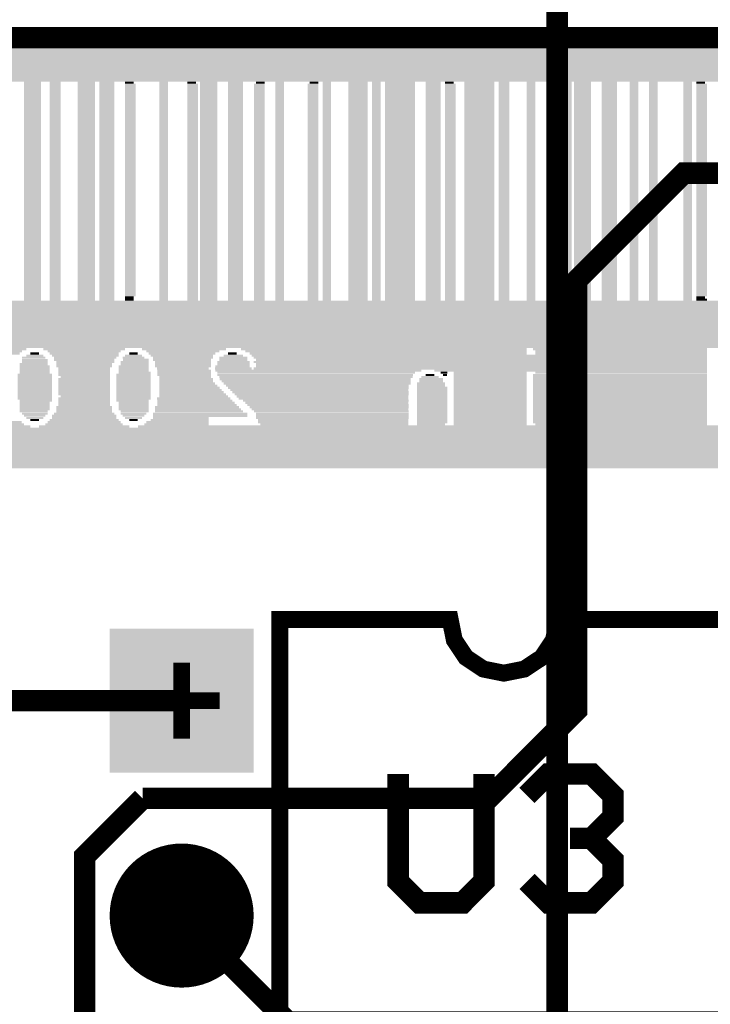
# Model space of a CAD drawing. Extents: x 0 to 61.9, y 0 to 77.7.
# Drawn here: x 9.3 to 17.4, y 30.3 to 41.9 of the extents above; entities that cross this region are included whole.
import ezdxf

# ---------------------------------------------------------------- set-up
doc = ezdxf.new("R2010")
doc.units = 0
doc.layers.get('0').update_dxf_attribs({"color": 1, "linetype": 'CONTINUOUS'})
for name, color, linetype in [('1_SAL', 12, 'CONTINUOUS'), ('2_SAL', 32, 'CONTINUOUS'), ('3_SAL', 52, 'CONTINUOUS'), ('4_SAL', 92, 'CONTINUOUS'), ('5_SAL', 132, 'CONTINUOUS'), ('6_SAL', 172, 'CONTINUOUS'), ('7_SAL', 212, 'CONTINUOUS')]:
    doc.layers.add(name, color=color, linetype=linetype)

# ---------------------------------------------------------------- blocks, each defined once
blk = doc.blocks.new('D19SQUARE1_5X1_5')
blk.add_solid([(-0.75, -0.75), (0.75, -0.75), (-0.75, 0.75), (0.75, 0.75)])
blk = doc.blocks.new('D20ROUND1_5X1_5')
at = {"const_width": 0.75}
blk.add_lwpolyline([(0.375, 0, 1), (-0.375, 0, 1), (0.375, 0)], format="xyb", dxfattribs=at)
blk = doc.blocks.new('D34RECTANGLE0_3048X0_0254')
blk.add_solid([(-0.1524, -0.0127), (0.1524, -0.0127), (-0.1524, 0.0127), (0.1524, 0.0127)])
blk = doc.blocks.new('D35RECTANGLE0_4318X0_0254')
blk.add_solid([(-0.2159, -0.0127), (0.2159, -0.0127), (-0.2159, 0.0127), (0.2159, 0.0127)])
blk = doc.blocks.new('D37RECTANGLE0_8382X0_0254')
blk.add_solid([(-0.4191, -0.0127), (0.4191, -0.0127), (-0.4191, 0.0127), (0.4191, 0.0127)])
blk = doc.blocks.new('D38RECTANGLE1_0668X0_0254')
blk.add_solid([(-0.5334, -0.0127), (0.5334, -0.0127), (-0.5334, 0.0127), (0.5334, 0.0127)])
blk = doc.blocks.new('D43RECTANGLE1_9304X0_0254')
blk.add_solid([(-0.9652, -0.0127), (0.9652, -0.0127), (-0.9652, 0.0127), (0.9652, 0.0127)])
blk = doc.blocks.new('D44RECTANGLE2_159X0_0254')
blk.add_solid([(-1.0795, -0.0127), (1.0795, -0.0127), (-1.0795, 0.0127), (1.0795, 0.0127)])
blk = doc.blocks.new('D45RECTANGLE2_3368X0_0254')
blk.add_solid([(-1.1684, -0.0127), (1.1684, -0.0127), (-1.1684, 0.0127), (1.1684, 0.0127)])
blk = doc.blocks.new('D51RECTANGLE0_9906X0_0254')
blk.add_solid([(-0.4953, -0.0127), (0.4953, -0.0127), (-0.4953, 0.0127), (0.4953, 0.0127)])
blk = doc.blocks.new('D52RECTANGLE1_0414X0_0254')
blk.add_solid([(-0.5207, -0.0127), (0.5207, -0.0127), (-0.5207, 0.0127), (0.5207, 0.0127)])
blk = doc.blocks.new('D53RECTANGLE0_9144X0_0254')
blk.add_solid([(-0.4572, -0.0127), (0.4572, -0.0127), (-0.4572, 0.0127), (0.4572, 0.0127)])
blk = doc.blocks.new('D54RECTANGLE0_7874X0_0254')
blk.add_solid([(-0.3937, -0.0127), (0.3937, -0.0127), (-0.3937, 0.0127), (0.3937, 0.0127)])
blk = doc.blocks.new('D55RECTANGLE0_8636X0_0254')
blk.add_solid([(-0.4318, -0.0127), (0.4318, -0.0127), (-0.4318, 0.0127), (0.4318, 0.0127)])
blk = doc.blocks.new('D56RECTANGLE0_7366X0_0254')
blk.add_solid([(-0.3683, -0.0127), (0.3683, -0.0127), (-0.3683, 0.0127), (0.3683, 0.0127)])
blk = doc.blocks.new('D57RECTANGLE0_6604X0_0254')
blk.add_solid([(-0.3302, -0.0127), (0.3302, -0.0127), (-0.3302, 0.0127), (0.3302, 0.0127)])
blk = doc.blocks.new('D58RECTANGLE0_6096X0_0254')
blk.add_solid([(-0.3048, -0.0127), (0.3048, -0.0127), (-0.3048, 0.0127), (0.3048, 0.0127)])
blk = doc.blocks.new('D59RECTANGLE0_762X0_0254')
blk.add_solid([(-0.381, -0.0127), (0.381, -0.0127), (-0.381, 0.0127), (0.381, 0.0127)])
blk = doc.blocks.new('D61RECTANGLE0_889X0_0254')
blk.add_solid([(-0.4445, -0.0127), (0.4445, -0.0127), (-0.4445, 0.0127), (0.4445, 0.0127)])
blk = doc.blocks.new('D63RECTANGLE0_9398X0_0254')
blk.add_solid([(-0.4699, -0.0127), (0.4699, -0.0127), (-0.4699, 0.0127), (0.4699, 0.0127)])
blk = doc.blocks.new('D64RECTANGLE0_2794X0_0254')
blk.add_solid([(-0.1397, -0.0127), (0.1397, -0.0127), (-0.1397, 0.0127), (0.1397, 0.0127)])
blk = doc.blocks.new('D65RECTANGLE0_9652X0_0254')
blk.add_solid([(-0.4826, -0.0127), (0.4826, -0.0127), (-0.4826, 0.0127), (0.4826, 0.0127)])
blk = doc.blocks.new('D66RECTANGLE0_0762X0_0254')
blk.add_solid([(-0.0381, -0.0127), (0.0381, -0.0127), (-0.0381, 0.0127), (0.0381, 0.0127)])
blk = doc.blocks.new('D67RECTANGLE0_2032X0_0254')
blk.add_solid([(-0.1016, -0.0127), (0.1016, -0.0127), (-0.1016, 0.0127), (0.1016, 0.0127)])
blk = doc.blocks.new('D68RECTANGLE0_3302X0_0254')
blk.add_solid([(-0.1651, -0.0127), (0.1651, -0.0127), (-0.1651, 0.0127), (0.1651, 0.0127)])
blk = doc.blocks.new('D70RECTANGLE0_381X0_0254')
blk.add_solid([(-0.1905, -0.0127), (0.1905, -0.0127), (-0.1905, 0.0127), (0.1905, 0.0127)])
blk = doc.blocks.new('D71RECTANGLE0_6858X0_0254')
blk.add_solid([(-0.3429, -0.0127), (0.3429, -0.0127), (-0.3429, 0.0127), (0.3429, 0.0127)])
blk = doc.blocks.new('D72RECTANGLE0_0508X0_0254')
blk.add_solid([(-0.0254, -0.0127), (0.0254, -0.0127), (-0.0254, 0.0127), (0.0254, 0.0127)])
blk = doc.blocks.new('D75RECTANGLE0_8128X0_0254')
blk.add_solid([(-0.4064, -0.0127), (0.4064, -0.0127), (-0.4064, 0.0127), (0.4064, 0.0127)])
blk = doc.blocks.new('D76RECTANGLE0_5842X0_0254')
blk.add_solid([(-0.2921, -0.0127), (0.2921, -0.0127), (-0.2921, 0.0127), (0.2921, 0.0127)])
blk = doc.blocks.new('D77RECTANGLE0_254X0_0254')
blk.add_solid([(-0.127, -0.0127), (0.127, -0.0127), (-0.127, 0.0127), (0.127, 0.0127)])
blk = doc.blocks.new('D79RECTANGLE1_016X0_0254')
blk.add_solid([(-0.508, -0.0127), (0.508, -0.0127), (-0.508, 0.0127), (0.508, 0.0127)])
blk = doc.blocks.new('D81RECTANGLE1_8796X0_0254')
blk.add_solid([(-0.9398, -0.0127), (0.9398, -0.0127), (-0.9398, 0.0127), (0.9398, 0.0127)])
blk = doc.blocks.new('D83RECTANGLE0_4064X0_0254')
blk.add_solid([(-0.2032, -0.0127), (0.2032, -0.0127), (-0.2032, 0.0127), (0.2032, 0.0127)])
blk = doc.blocks.new('D85RECTANGLE1_8288X0_0254')
blk.add_solid([(-0.9144, -0.0127), (0.9144, -0.0127), (-0.9144, 0.0127), (0.9144, 0.0127)])
blk = doc.blocks.new('D89RECTANGLE0_1016X0_0254')
blk.add_solid([(-0.0508, -0.0127), (0.0508, -0.0127), (-0.0508, 0.0127), (0.0508, 0.0127)])
blk = doc.blocks.new('D90RECTANGLE0_7112X0_0254')
blk.add_solid([(-0.3556, -0.0127), (0.3556, -0.0127), (-0.3556, 0.0127), (0.3556, 0.0127)])
blk = doc.blocks.new('D94RECTANGLE0_2286X0_0254')
blk.add_solid([(-0.1143, -0.0127), (0.1143, -0.0127), (-0.1143, 0.0127), (0.1143, 0.0127)])
blk = doc.blocks.new('D95RECTANGLE0_127X0_0254')
blk.add_solid([(-0.0635, -0.0127), (0.0635, -0.0127), (-0.0635, 0.0127), (0.0635, 0.0127)])
blk = doc.blocks.new('D100RECTANGLE26_7969X0_2286')
blk.add_solid([(-13.398475, -0.1143), (13.398475, -0.1143), (-13.398475, 0.1143), (13.398475, 0.1143)])
blk = doc.blocks.new('D102RECTANGLE15_1384X0_0254')
blk.add_solid([(-7.569185, -0.0127), (7.569185, -0.0127), (-7.569185, 0.0127), (7.569185, 0.0127)])
blk = doc.blocks.new('D105RECTANGLE14_986X0_0254')
blk.add_solid([(-7.492985, -0.0127), (7.492985, -0.0127), (-7.492985, 0.0127), (7.492985, 0.0127)])
blk = doc.blocks.new('D107RECTANGLE14_8082X0_0254')
blk.add_solid([(-7.404085, -0.0127), (7.404085, -0.0127), (-7.404085, 0.0127), (7.404085, 0.0127)])
blk = doc.blocks.new('D109RECTANGLE5_38479X0_0254')
blk.add_solid([(-2.692395, -0.0127), (2.692395, -0.0127), (-2.692395, 0.0127), (2.692395, 0.0127)])
blk = doc.blocks.new('D110RECTANGLE14_7574X0_0254')
blk.add_solid([(-7.378685, -0.0127), (7.378685, -0.0127), (-7.378685, 0.0127), (7.378685, 0.0127)])
blk = doc.blocks.new('D111RECTANGLE5_33399X0_0254')
blk.add_solid([(-2.666995, -0.0127), (2.666995, -0.0127), (-2.666995, 0.0127), (2.666995, 0.0127)])
blk = doc.blocks.new('D112RECTANGLE14_6812X0_0254')
blk.add_solid([(-7.340585, -0.0127), (7.340585, -0.0127), (-7.340585, 0.0127), (7.340585, 0.0127)])
blk = doc.blocks.new('D115RECTANGLE14_6558X0_0254')
blk.add_solid([(-7.327885, -0.0127), (7.327885, -0.0127), (-7.327885, 0.0127), (7.327885, 0.0127)])
blk = doc.blocks.new('D117RECTANGLE14_605X0_0254')
blk.add_solid([(-7.302485, -0.0127), (7.302485, -0.0127), (-7.302485, 0.0127), (7.302485, 0.0127)])
blk = doc.blocks.new('D119RECTANGLE14_5796X0_0254')
blk.add_solid([(-7.289785, -0.0127), (7.289785, -0.0127), (-7.289785, 0.0127), (7.289785, 0.0127)])
blk = doc.blocks.new('D121RECTANGLE14_5542X0_0254')
blk.add_solid([(-7.277085, -0.0127), (7.277085, -0.0127), (-7.277085, 0.0127), (7.277085, 0.0127)])
blk = doc.blocks.new('D123RECTANGLE14_5288X0_0254')
blk.add_solid([(-7.264385, -0.0127), (7.264385, -0.0127), (-7.264385, 0.0127), (7.264385, 0.0127)])
blk = doc.blocks.new('D126RECTANGLE6_98499X0_0254')
blk.add_solid([(-3.492495, -0.0127), (3.492495, -0.0127), (-3.492495, 0.0127), (3.492495, 0.0127)])
blk = doc.blocks.new('D127RECTANGLE2_0574X0_0254')
blk.add_solid([(-1.0287, -0.0127), (1.0287, -0.0127), (-1.0287, 0.0127), (1.0287, 0.0127)])
blk = doc.blocks.new('D129RECTANGLE2_2098X0_0254')
blk.add_solid([(-1.1049, -0.0127), (1.1049, -0.0127), (-1.1049, 0.0127), (1.1049, 0.0127)])
blk = doc.blocks.new('D130RECTANGLE1_7526X0_0254')
blk.add_solid([(-0.8763, -0.0127), (0.8763, -0.0127), (-0.8763, 0.0127), (0.8763, 0.0127)])
blk = doc.blocks.new('D131RECTANGLE2_032X0_0254')
blk.add_solid([(-1.016, -0.0127), (1.016, -0.0127), (-1.016, 0.0127), (1.016, 0.0127)])
blk = doc.blocks.new('D132RECTANGLE0_6604X0_0508')
blk.add_solid([(-0.3302, -0.0254), (0.3302, -0.0254), (-0.3302, 0.0254), (0.3302, 0.0254)])
blk = doc.blocks.new('D133RECTANGLE0_635X0_0508')
blk.add_solid([(-0.3175, -0.0254), (0.3175, -0.0254), (-0.3175, 0.0254), (0.3175, 0.0254)])
blk = doc.blocks.new('D138RECTANGLE1_778X0_0508')
blk.add_solid([(-0.889, -0.0254), (0.889, -0.0254), (-0.889, 0.0254), (0.889, 0.0254)])
blk = doc.blocks.new('D145RECTANGLE0_762X0_0508')
blk.add_solid([(-0.381, -0.0254), (0.381, -0.0254), (-0.381, 0.0254), (0.381, 0.0254)])
blk = doc.blocks.new('D150RECTANGLE1_1176X0_0508')
blk.add_solid([(-0.5588, -0.0254), (0.5588, -0.0254), (-0.5588, 0.0254), (0.5588, 0.0254)])
blk = doc.blocks.new('D151RECTANGLE1_8034X0_0762')
blk.add_solid([(-0.9017, -0.0381), (0.9017, -0.0381), (-0.9017, 0.0381), (0.9017, 0.0381)])
blk = doc.blocks.new('D157RECTANGLE1_8542X0_0254')
blk.add_solid([(-0.9271, -0.0127), (0.9271, -0.0127), (-0.9271, 0.0127), (0.9271, 0.0127)])
blk = doc.blocks.new('D165RECTANGLE0_6604X0_0762')
blk.add_solid([(-0.3302, -0.0381), (0.3302, -0.0381), (-0.3302, 0.0381), (0.3302, 0.0381)])
blk = doc.blocks.new('D167RECTANGLE1_905X0_0254')
blk.add_solid([(-0.9525, -0.0127), (0.9525, -0.0127), (-0.9525, 0.0127), (0.9525, 0.0127)])
blk = doc.blocks.new('D172RECTANGLE0_381X0_0508')
blk.add_solid([(-0.1905, -0.0254), (0.1905, -0.0254), (-0.1905, 0.0254), (0.1905, 0.0254)])
blk = doc.blocks.new('D173RECTANGLE0_3556X0_1016')
blk.add_solid([(-0.1778, -0.0508), (0.1778, -0.0508), (-0.1778, 0.0508), (0.1778, 0.0508)])
blk = doc.blocks.new('D178RECTANGLE1_9558X0_0254')
blk.add_solid([(-0.9779, -0.0127), (0.9779, -0.0127), (-0.9779, 0.0127), (0.9779, 0.0127)])
blk = doc.blocks.new('D180RECTANGLE0_2794X0_0508')
blk.add_solid([(-0.1397, -0.0254), (0.1397, -0.0254), (-0.1397, 0.0254), (0.1397, 0.0254)])
blk = doc.blocks.new('D182RECTANGLE0_6096X0_1016')
blk.add_solid([(-0.3048, -0.0508), (0.3048, -0.0508), (-0.3048, 0.0508), (0.3048, 0.0508)])
blk = doc.blocks.new('D183RECTANGLE2_0066X0_0254')
blk.add_solid([(-1.0033, -0.0127), (1.0033, -0.0127), (-1.0033, 0.0127), (1.0033, 0.0127)])
blk = doc.blocks.new('D190RECTANGLE2_0828X0_0254')
blk.add_solid([(-1.0414, -0.0127), (1.0414, -0.0127), (-1.0414, 0.0127), (1.0414, 0.0127)])
blk = doc.blocks.new('D192RECTANGLE0_3556X0_0762')
blk.add_solid([(-0.1778, -0.0381), (0.1778, -0.0381), (-0.1778, 0.0381), (0.1778, 0.0381)])
blk = doc.blocks.new('D196RECTANGLE2_1082X0_0254')
blk.add_solid([(-1.0541, -0.0127), (1.0541, -0.0127), (-1.0541, 0.0127), (1.0541, 0.0127)])
blk = doc.blocks.new('D199RECTANGLE0_3556X0_4318')
blk.add_solid([(-0.1778, -0.2159), (0.1778, -0.2159), (-0.1778, 0.2159), (0.1778, 0.2159)])
blk = doc.blocks.new('D202RECTANGLE2_1336X0_0254')
blk.add_solid([(-1.0668, -0.0127), (1.0668, -0.0127), (-1.0668, 0.0127), (1.0668, 0.0127)])
blk = doc.blocks.new('D203RECTANGLE0_635X0_0762')
blk.add_solid([(-0.3175, -0.0381), (0.3175, -0.0381), (-0.3175, 0.0381), (0.3175, 0.0381)])
blk = doc.blocks.new('D207RECTANGLE0_3048X0_0508')
blk.add_solid([(-0.1524, -0.0254), (0.1524, -0.0254), (-0.1524, 0.0254), (0.1524, 0.0254)])
blk = doc.blocks.new('D212RECTANGLE0_3302X0_0508')
blk.add_solid([(-0.1651, -0.0254), (0.1651, -0.0254), (-0.1651, 0.0254), (0.1651, 0.0254)])
blk = doc.blocks.new('D216RECTANGLE2_2352X0_0254')
blk.add_solid([(-1.1176, -0.0127), (1.1176, -0.0127), (-1.1176, 0.0127), (1.1176, 0.0127)])
blk = doc.blocks.new('D219RECTANGLE0_6096X0_2032')
blk.add_solid([(-0.3048, -0.1016), (0.3048, -0.1016), (-0.3048, 0.1016), (0.3048, 0.1016)])
blk = doc.blocks.new('D220RECTANGLE2_2606X0_0254')
blk.add_solid([(-1.1303, -0.0127), (1.1303, -0.0127), (-1.1303, 0.0127), (1.1303, 0.0127)])
blk = doc.blocks.new('D223RECTANGLE2_286X0_0254')
blk.add_solid([(-1.143, -0.0127), (1.143, -0.0127), (-1.143, 0.0127), (1.143, 0.0127)])
blk = doc.blocks.new('D225RECTANGLE0_4064X0_3048')
blk.add_solid([(-0.2032, -0.1524), (0.2032, -0.1524), (-0.2032, 0.1524), (0.2032, 0.1524)])
blk = doc.blocks.new('D226RECTANGLE2_3114X0_0254')
blk.add_solid([(-1.1557, -0.0127), (1.1557, -0.0127), (-1.1557, 0.0127), (1.1557, 0.0127)])
blk = doc.blocks.new('D227RECTANGLE2_0574X0_5842')
blk.add_solid([(-1.0287, -0.2921), (1.0287, -0.2921), (-1.0287, 0.2921), (1.0287, 0.2921)])
blk = doc.blocks.new('D229RECTANGLE0_8636X0_635')
blk.add_solid([(-0.4318, -0.3175), (0.4318, -0.3175), (-0.4318, 0.3175), (0.4318, 0.3175)])
blk = doc.blocks.new('D235RECTANGLE2_4384X0_0254')
blk.add_solid([(-1.2192, -0.0127), (1.2192, -0.0127), (-1.2192, 0.0127), (1.2192, 0.0127)])
blk = doc.blocks.new('D236RECTANGLE3_22579X0_0254')
blk.add_solid([(-1.612895, -0.0127), (1.612895, -0.0127), (-1.612895, 0.0127), (1.612895, 0.0127)])
blk = doc.blocks.new('D239RECTANGLE5_35939X0_0254')
blk.add_solid([(-2.679695, -0.0127), (2.679695, -0.0127), (-2.679695, 0.0127), (2.679695, 0.0127)])
blk = doc.blocks.new('D244RECTANGLE5_33399X0_0508')
blk.add_solid([(-2.666995, -0.0254), (2.666995, -0.0254), (-2.666995, 0.0254), (2.666995, 0.0254)])
blk = doc.blocks.new('D257RECTANGLE3_27659X0_0254')
blk.add_solid([(-1.638295, -0.0127), (1.638295, -0.0127), (-1.638295, 0.0127), (1.638295, 0.0127)])
blk = doc.blocks.new('D259RECTANGLE3_32739X0_0254')
blk.add_solid([(-1.663695, -0.0127), (1.663695, -0.0127), (-1.663695, 0.0127), (1.663695, 0.0127)])
blk = doc.blocks.new('D260RECTANGLE2_032X0_0508')
blk.add_solid([(-1.016, -0.0254), (1.016, -0.0254), (-1.016, 0.0254), (1.016, 0.0254)])
blk = doc.blocks.new('D261RECTANGLE3_37819X0_0254')
blk.add_solid([(-1.689095, -0.0127), (1.689095, -0.0127), (-1.689095, 0.0127), (1.689095, 0.0127)])
blk = doc.blocks.new('D265RECTANGLE26_7969X0_5588')
blk.add_solid([(-13.398475, -0.2794), (13.398475, -0.2794), (-13.398475, 0.2794), (13.398475, 0.2794)])
blk = doc.blocks.new('D266RECTANGLE0_1016X0_0508')
blk.add_solid([(-0.0508, -0.0254), (0.0508, -0.0254), (-0.0508, 0.0254), (0.0508, 0.0254)])
blk = doc.blocks.new('D269RECTANGLE0_127X2_5654')
blk.add_solid([(-0.0635, -1.2827), (0.0635, -1.2827), (-0.0635, 1.2827), (0.0635, 1.2827)])
blk = doc.blocks.new('D271RECTANGLE0_127X2_5146')
blk.add_solid([(-0.0635, -1.2573), (0.0635, -1.2573), (-0.0635, 1.2573), (0.0635, 1.2573)])
blk = doc.blocks.new('D276RECTANGLE0_127X2_5908')
blk.add_solid([(-0.0635, -1.2954), (0.0635, -1.2954), (-0.0635, 1.2954), (0.0635, 1.2954)])
blk = doc.blocks.new('D277RECTANGLE0_1016X2_5908')
blk.add_solid([(-0.0508, -1.2954), (0.0508, -1.2954), (-0.0508, 1.2954), (0.0508, 1.2954)])
blk = doc.blocks.new('D280RECTANGLE0_2032X2_5908')
blk.add_solid([(-0.1016, -1.2954), (0.1016, -1.2954), (-0.1016, 1.2954), (0.1016, 1.2954)])
blk = doc.blocks.new('D281RECTANGLE0_1778X2_5908')
blk.add_solid([(-0.0889, -1.2954), (0.0889, -1.2954), (-0.0889, 1.2954), (0.0889, 1.2954)])
blk = doc.blocks.new('D282RECTANGLE0_2286X2_5908')
blk.add_solid([(-0.1143, -1.2954), (0.1143, -1.2954), (-0.1143, 1.2954), (0.1143, 1.2954)])
blk = doc.blocks.new('D283RECTANGLE0_3556X2_5908')
blk.add_solid([(-0.1778, -1.2954), (0.1778, -1.2954), (-0.1778, 1.2954), (0.1778, 1.2954)])
blk = doc.blocks.new('D285RECTANGLE26_7969X0_508')
blk.add_solid([(-13.398475, -0.254), (13.398475, -0.254), (-13.398475, 0.254), (13.398475, 0.254)])
blk = doc.blocks.new('D337SQUARE1_7032X1_7032')
blk.add_solid([(-0.8516, -0.8516), (0.8516, -0.8516), (-0.8516, 0.8516), (0.8516, 0.8516)])
blk = doc.blocks.new('D338ROUND1_7032X1_7032')
at = {"const_width": 0.8516}
blk.add_lwpolyline([(0.4258, 0, 1), (-0.4258, 0, 1), (0.4258, 0)], format="xyb", dxfattribs=at)

msp = doc.modelspace()

# ---------------------------------------------------------------- linework, layer by layer
at = {"layer": '1_SAL', "const_width": 0.254}
for points in [[(42.985, 47.98), (43.38, 47.585), (43.38, 46.526), (42.873, 46.018), (38.033, 46.018), (35.95, 43.935), (35.95, 42.411), (35.264, 41.726), (1.583, 41.726), (0.517, 42.792), (0.517, 51.987), (2.65, 54.121), (2.65, 56.849), (1.499, 57.999), (5.897, 62.397), (8.137, 62.397), (9.409, 63.669)], [(10.727, 32.734), (14.817, 32.734), (15.858, 33.775), (15.858, 38.855), (17.128, 40.125), (32.063, 40.125), (33.892, 38.297), (37.169, 38.297), (38.744, 39.871), (38.744, 43.402), (40.281, 44.94), (42.661, 44.94), (43.888, 46.167), (43.888, 47.839), (43.239, 48.488), (42.477, 48.488), (41.411, 49.555), (41.411, 51.174), (42.223, 51.987), (42.909, 51.987)], [(1.249, 23.999), (1.249, 32.759), (2.379, 33.889), (11.189, 33.889)], [(18.809, 23.729), (14.885, 27.654), (10.575, 27.654), (10.042, 28.187), (10.042, 32.048), (10.727, 32.734)], [(11.189, 31.349), (12.446, 30.092), (19.906, 30.092), (21.999, 27.999)]]:
    msp.add_lwpolyline(points, dxfattribs=at)
at = {"layer": '4_SAL', "const_width": 0.2}
for points in [[(11.189, 33.439), (11.189, 34.339)], [(10.739, 33.889), (11.639, 33.889)], [(11.189, 30.899), (11.189, 31.799)], [(10.739, 31.349), (11.639, 31.349)]]:
    msp.add_lwpolyline(points, dxfattribs=at)
at = {"layer": '5_SAL', "const_width": 0.254}
msp.add_lwpolyline([(13.999, 47.999), (15.63, 46.369), (15.63, 21.829), (18.809, 18.649)], dxfattribs=at)
at = {"layer": '6_SAL'}
for points, const_width in [([(12.349, 15.149), (17.649, 15.149), (17.649, 34.849), (15.634, 34.849), (15.586, 34.606), (15.448, 34.4), (15.242, 34.263), (14.999, 34.214), (14.756, 34.263), (14.55, 34.4), (14.413, 34.606), (14.364, 34.849), (12.349, 34.849), (12.349, 15.149)], 0.2), ([(13.749, 33.023), (13.749, 31.753), (14.003, 31.499), (14.511, 31.499), (14.765, 31.753), (14.765, 33.023)], 0.254), ([(15.273, 32.769), (15.527, 33.023), (16.035, 33.023), (16.289, 32.769), (16.289, 32.515), (16.035, 32.261), (15.781, 32.261), (16.035, 32.261), (16.289, 32.007), (16.289, 31.753), (16.035, 31.499), (15.527, 31.499), (15.273, 31.753)], 0.254)]:
    msp.add_lwpolyline(points, dxfattribs=dict(at, const_width=const_width))

# ---------------------------------------------------------------- block references
at = {"layer": '1_SAL'}
for name, p in [('D19SQUARE1_5X1_5', (11.189, 33.889)), ('D20ROUND1_5X1_5', (11.189, 31.349))]:
    msp.add_blockref(name, p, dxfattribs=at)
at = {"layer": '2_SAL'}
for name, p in [('D285RECTANGLE26_7969X0_508', (13.554, 41.46)), ('D280RECTANGLE0_2032X2_5908', (9.426, 39.911)), ('D276RECTANGLE0_127X2_5908', (9.693, 39.911)), ('D280RECTANGLE0_2032X2_5908', (10.061, 39.911)), ('D281RECTANGLE0_1778X2_5908', (10.303, 39.911)), ('D89RECTANGLE0_1016X0_0254', (10.569, 41.194)), ('D277RECTANGLE0_1016X2_5908', (10.976, 39.911)), ('D89RECTANGLE0_1016X0_0254', (11.306, 41.194)), ('D280RECTANGLE0_2032X2_5908', (11.509, 39.911)), ('D281RECTANGLE0_1778X2_5908', (11.827, 39.911)), ('D89RECTANGLE0_1016X0_0254', (12.119, 41.194)), ('D277RECTANGLE0_1016X2_5908', (12.347, 39.911)), ('D89RECTANGLE0_1016X0_0254', (12.754, 41.194)), ('D277RECTANGLE0_1016X2_5908', (12.906, 39.911)), ('D282RECTANGLE0_2286X2_5908', (13.275, 39.911)), ('D277RECTANGLE0_1016X2_5908', (13.49, 39.911)), ('D283RECTANGLE0_3556X2_5908', (13.77, 39.911)), ('D281RECTANGLE0_1778X2_5908', (14.164, 39.911)), ('D89RECTANGLE0_1016X0_0254', (14.354, 41.194)), ('D283RECTANGLE0_3556X2_5908', (14.71, 39.911)), ('D276RECTANGLE0_127X2_5908', (15.002, 39.911)), ('D277RECTANGLE0_1016X2_5908', (15.319, 39.911)), ('D276RECTANGLE0_127X2_5908', (15.738, 39.911)), ('D280RECTANGLE0_2032X2_5908', (15.929, 39.911)), ('D281RECTANGLE0_1778X2_5908', (16.246, 39.911)), ('D277RECTANGLE0_1016X2_5908', (16.538, 39.911)), ('D277RECTANGLE0_1016X2_5908', (16.767, 39.911)), ('D277RECTANGLE0_1016X2_5908', (17.173, 39.911)), ('D89RECTANGLE0_1016X0_0254', (17.326, 41.194)), ('D271RECTANGLE0_127X2_5146', (10.582, 39.924)), ('D269RECTANGLE0_127X2_5654', (11.319, 39.898)), ('D269RECTANGLE0_127X2_5654', (12.106, 39.898)), ('D269RECTANGLE0_127X2_5654', (12.741, 39.898)), ('D269RECTANGLE0_127X2_5654', (14.367, 39.898)), ('D271RECTANGLE0_127X2_5146', (17.339, 39.924)), ('D266RECTANGLE0_1016X0_0508', (10.569, 38.641)), ('D89RECTANGLE0_1016X0_0254', (17.326, 38.654)), ('D95RECTANGLE0_127X0_0254', (17.339, 38.628)), ('D265RECTANGLE26_7969X0_5588', (13.554, 38.336)), ('D65RECTANGLE0_9652X0_0254', (8.868, 38.044)), ('D65RECTANGLE0_9652X0_0254', (10.036, 38.044)), ('D51RECTANGLE0_9906X0_0254', (11.217, 38.044)), ('D261RECTANGLE3_37819X0_0254', (13.579, 38.044)), ('D127RECTANGLE2_0574X0_0254', (16.373, 38.044)), ('D55RECTANGLE0_8636X0_0254', (8.868, 38.019)), ('D75RECTANGLE0_8128X0_0254', (8.868, 37.993)), ('D64RECTANGLE0_2794X0_0254', (9.439, 37.943)), ('D67RECTANGLE0_2032X0_0254', (9.452, 37.968)), ('D89RECTANGLE0_1016X0_0254', (9.452, 37.993)), ('D55RECTANGLE0_8636X0_0254', (10.036, 38.019)), ('D75RECTANGLE0_8128X0_0254', (10.036, 37.993)), ('D54RECTANGLE0_7874X0_0254', (10.049, 37.968)), ('D56RECTANGLE0_7366X0_0254', (10.049, 37.943)), ('D77RECTANGLE0_254X0_0254', (10.62, 37.943)), ('D67RECTANGLE0_2032X0_0254', (10.62, 37.968)), ('D89RECTANGLE0_1016X0_0254', (10.62, 37.993)), ('D55RECTANGLE0_8636X0_0254', (11.204, 38.019)), ('D54RECTANGLE0_7874X0_0254', (11.192, 37.993)), ('D56RECTANGLE0_7366X0_0254', (11.192, 37.968)), ('D90RECTANGLE0_7112X0_0254', (11.204, 37.943)), ('D212RECTANGLE0_3302X0_0508', (11.801, 37.93)), ('D94RECTANGLE0_2286X0_0254', (11.801, 37.968)), ('D89RECTANGLE0_1016X0_0254', (11.789, 37.993)), ('D259RECTANGLE3_32739X0_0254', (13.605, 38.019)), ('D257RECTANGLE3_27659X0_0254', (13.63, 37.993)), ('D109RECTANGLE5_38479X0_0254', (14.71, 37.968)), ('D239RECTANGLE5_35939X0_0254', (14.722, 37.943)), ('D260RECTANGLE2_032X0_0508', (16.386, 38.006)), ('D68RECTANGLE0_3302X0_0254', (9.439, 37.866)), ('D173RECTANGLE0_3556X0_1016', (9.452, 37.803)), ('D207RECTANGLE0_3048X0_0508', (9.452, 37.904)), ('D90RECTANGLE0_7112X0_0254', (10.036, 37.917)), ('D71RECTANGLE0_6858X0_0254', (10.049, 37.892)), ('D132RECTANGLE0_6604X0_0508', (10.036, 37.854)), ('D182RECTANGLE0_6096X0_1016', (10.036, 37.777)), ('D192RECTANGLE0_3556X0_0762', (10.62, 37.816)), ('D212RECTANGLE0_3302X0_0508', (10.633, 37.879)), ('D34RECTANGLE0_3048X0_0254', (10.646, 37.917)), ('D71RECTANGLE0_6858X0_0254', (11.192, 37.917)), ('D165RECTANGLE0_6604X0_0762', (11.204, 37.866)), ('D58RECTANGLE0_6096X0_0254', (11.204, 37.816)), ('D35RECTANGLE0_4318X0_0254', (11.801, 37.816)), ('D83RECTANGLE0_4064X0_0254', (11.789, 37.841)), ('D172RECTANGLE0_381X0_0508', (11.801, 37.879)), ('D239RECTANGLE5_35939X0_0254', (14.722, 37.892)), ('D239RECTANGLE5_35939X0_0254', (14.722, 37.816)), ('D111RECTANGLE5_33399X0_0254', (14.735, 37.917)), ('D244RECTANGLE5_33399X0_0508', (14.735, 37.854)), ('D225RECTANGLE0_4064X0_3048', (9.452, 37.6)), ('D76RECTANGLE0_5842X0_0254', (10.049, 37.714)), ('D225RECTANGLE0_4064X0_3048', (10.62, 37.6)), ('D70RECTANGLE0_381X0_0254', (10.633, 37.765)), ('D203RECTANGLE0_635X0_0762', (11.217, 37.765)), ('D58RECTANGLE0_6096X0_0254', (11.23, 37.714)), ('D235RECTANGLE2_4384X0_0254', (12.805, 37.79)), ('D45RECTANGLE2_3368X0_0254', (12.779, 37.765)), ('D226RECTANGLE2_3114X0_0254', (12.767, 37.739)), ('D223RECTANGLE2_286X0_0254', (12.779, 37.714)), ('D67RECTANGLE0_2032X0_0254', (14.125, 37.714)), ('D89RECTANGLE0_1016X0_0254', (14.125, 37.739)), ('D236RECTANGLE3_22579X0_0254', (15.789, 37.79)), ('D66RECTANGLE0_0762X0_0254', (14.291, 37.765)), ('D72RECTANGLE0_0508X0_0254', (14.303, 37.739)), ('D229RECTANGLE0_8636X0_635', (14.837, 37.46)), ('D227RECTANGLE2_0574X0_5842', (16.373, 37.46)), ('D131RECTANGLE2_032X0_0254', (16.386, 37.765)), ('D219RECTANGLE0_6096X0_2032', (10.036, 37.6)), ('D133RECTANGLE0_635X0_0508', (11.243, 37.676)), ('D57RECTANGLE0_6604X0_0254', (11.255, 37.638)), ('D71RECTANGLE0_6858X0_0254', (11.268, 37.612)), ('D90RECTANGLE0_7112X0_0254', (11.281, 37.587)), ('D220RECTANGLE2_2606X0_0254', (12.767, 37.689)), ('D216RECTANGLE2_2352X0_0254', (12.779, 37.663)), ('D129RECTANGLE2_2098X0_0254', (12.792, 37.638)), ('D44RECTANGLE2_159X0_0254', (12.792, 37.612)), ('D202RECTANGLE2_1336X0_0254', (12.805, 37.587)), ('D212RECTANGLE0_3302X0_0508', (14.138, 37.625)), ('D199RECTANGLE0_3556X0_4318', (14.151, 37.384)), ('D180RECTANGLE0_2794X0_0508', (14.138, 37.676)), ('D76RECTANGLE0_5842X0_0254', (10.049, 37.485)), ('D56RECTANGLE0_7366X0_0254', (11.293, 37.562)), ('D59RECTANGLE0_762X0_0254', (11.306, 37.536)), ('D54RECTANGLE0_7874X0_0254', (11.319, 37.511)), ('D75RECTANGLE0_8128X0_0254', (11.331, 37.485)), ('D196RECTANGLE2_1082X0_0254', (12.817, 37.562)), ('D190RECTANGLE2_0828X0_0254', (12.83, 37.536)), ('D127RECTANGLE2_0574X0_0254', (12.843, 37.511)), ('D131RECTANGLE2_032X0_0254', (12.855, 37.485)), ('D70RECTANGLE0_381X0_0254', (9.465, 37.435)), ('D173RECTANGLE0_3556X0_1016', (9.452, 37.371)), ('D165RECTANGLE0_6604X0_0762', (10.036, 37.333)), ('D182RECTANGLE0_6096X0_1016', (10.036, 37.422)), ('D70RECTANGLE0_381X0_0254', (10.608, 37.435)), ('D173RECTANGLE0_3556X0_1016', (10.62, 37.371)), ('D51RECTANGLE0_9906X0_0254', (11.37, 37.358)), ('D55RECTANGLE0_8636X0_0254', (11.331, 37.46)), ('D61RECTANGLE0_889X0_0254', (11.344, 37.435)), ('D53RECTANGLE0_9144X0_0254', (11.357, 37.409)), ('D63RECTANGLE0_9398X0_0254', (11.37, 37.384)), ('D183RECTANGLE2_0066X0_0254', (12.868, 37.46)), ('D178RECTANGLE1_9558X0_0254', (12.894, 37.435)), ('D43RECTANGLE1_9304X0_0254', (12.906, 37.409)), ('D167RECTANGLE1_905X0_0254', (12.919, 37.384)), ('D81RECTANGLE1_8796X0_0254', (12.932, 37.358)), ('D68RECTANGLE0_3302X0_0254', (9.439, 37.308)), ('D34RECTANGLE0_3048X0_0254', (9.452, 37.282)), ('D77RECTANGLE0_254X0_0254', (9.452, 37.257)), ('D67RECTANGLE0_2032X0_0254', (9.452, 37.231)), ('D145RECTANGLE0_762X0_0508', (10.036, 37.244)), ('D90RECTANGLE0_7112X0_0254', (10.036, 37.282)), ('D68RECTANGLE0_3302X0_0254', (10.633, 37.308)), ('D34RECTANGLE0_3048X0_0254', (10.62, 37.282)), ('D77RECTANGLE0_254X0_0254', (10.62, 37.257)), ('D67RECTANGLE0_2032X0_0254', (10.62, 37.231)), ('D150RECTANGLE1_1176X0_0508', (11.408, 37.269)), ('D57RECTANGLE0_6604X0_0254', (11.179, 37.231)), ('D79RECTANGLE1_016X0_0254', (11.382, 37.333)), ('D52RECTANGLE1_0414X0_0254', (11.395, 37.308)), ('D157RECTANGLE1_8542X0_0254', (12.944, 37.333)), ('D85RECTANGLE1_8288X0_0254', (12.957, 37.308)), ('D151RECTANGLE1_8034X0_0762', (12.97, 37.257)), ('D52RECTANGLE1_0414X0_0254', (8.88, 37.13)), ('D53RECTANGLE0_9144X0_0254', (8.868, 37.155)), ('D37RECTANGLE0_8382X0_0254', (8.88, 37.181)), ('D89RECTANGLE0_1016X0_0254', (9.452, 37.206)), ('D38RECTANGLE1_0668X0_0254', (10.036, 37.13)), ('D53RECTANGLE0_9144X0_0254', (10.036, 37.155)), ('D55RECTANGLE0_8636X0_0254', (10.036, 37.181)), ('D75RECTANGLE0_8128X0_0254', (10.036, 37.206)), ('D89RECTANGLE0_1016X0_0254', (10.62, 37.206)), ('D126RECTANGLE6_98499X0_0254', (14.164, 37.13)), ('D59RECTANGLE0_762X0_0254', (11.128, 37.155)), ('D56RECTANGLE0_7366X0_0254', (11.141, 37.181)), ('D71RECTANGLE0_6858X0_0254', (11.166, 37.206)), ('D138RECTANGLE1_778X0_0508', (12.982, 37.193)), ('D130RECTANGLE1_7526X0_0254', (12.995, 37.155)), ('D68RECTANGLE0_3302X0_0254', (14.138, 37.155)), ('D131RECTANGLE2_032X0_0254', (16.386, 37.155)), ('D115RECTANGLE14_6558X0_0254', (13.63, 37.003)), ('D117RECTANGLE14_605X0_0254', (13.656, 37.028)), ('D119RECTANGLE14_5796X0_0254', (13.668, 37.054)), ('D121RECTANGLE14_5542X0_0254', (13.656, 37.079)), ('D123RECTANGLE14_5288X0_0254', (13.668, 37.104)), ('D105RECTANGLE14_986X0_0254', (13.592, 36.901)), ('D107RECTANGLE14_8082X0_0254', (13.605, 36.927)), ('D110RECTANGLE14_7574X0_0254', (13.605, 36.952)), ('D112RECTANGLE14_6812X0_0254', (13.617, 36.977)), ('D100RECTANGLE26_7969X0_2286', (13.554, 36.749)), ('D102RECTANGLE15_1384X0_0254', (13.567, 36.876))]:
    msp.add_blockref(name, p, dxfattribs=at)
at = {"layer": '3_SAL'}
for name, p in [('D337SQUARE1_7032X1_7032', (11.189, 33.889)), ('D338ROUND1_7032X1_7032', (11.189, 31.349))]:
    msp.add_blockref(name, p, dxfattribs=at)
at = {"layer": '5_SAL'}
for name, p in [('D19SQUARE1_5X1_5', (11.189, 33.889)), ('D20ROUND1_5X1_5', (11.189, 31.349))]:
    msp.add_blockref(name, p, dxfattribs=at)
at = {"layer": '7_SAL'}
for name, p in [('D337SQUARE1_7032X1_7032', (11.189, 33.889)), ('D338ROUND1_7032X1_7032', (11.189, 31.349))]:
    msp.add_blockref(name, p, dxfattribs=at)

doc.saveas('drawing.dxf')
